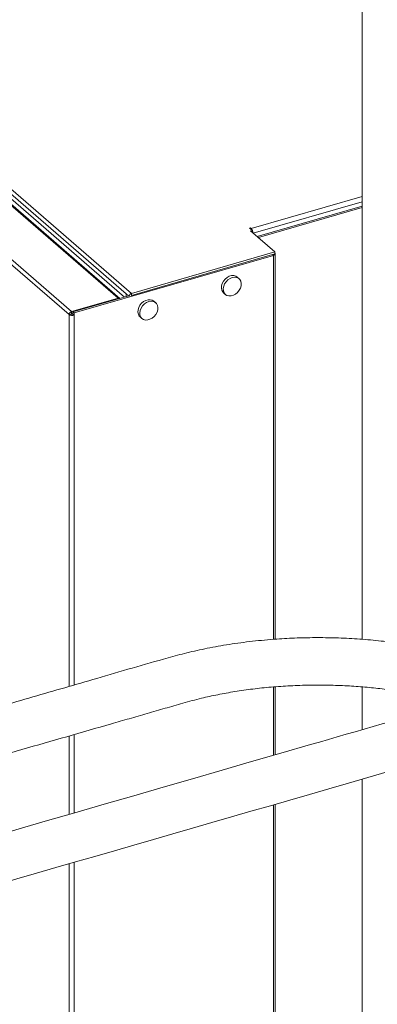
# Model space of a CAD drawing. Extents: x 19.1 to 29.8, y 0.6 to 8.7.
# Drawn here: x 23.3 to 23.4, y 6 to 6.4 of the extents above; entities that cross this region are included whole.
import ezdxf

# ---------------------------------------------------------------- set-up
doc = ezdxf.new("R2010")
doc.units = 0
doc.header["$MEASUREMENT"] = 0
doc.layers.get('0').update_dxf_attribs({"linetype": 'CONTINUOUS'})
doc.layers.add('D7', color=7, linetype='CONTINUOUS')

# ---------------------------------------------------------------- blocks, each defined once
blk = doc.blocks.new('A$C5DA616C1')
at = {"lineweight": 15}
for p, q in [((3.131656248233046, 3.580142392445609), (3.131656248233046, 3.219396795661051)), ((2.812192014738638, 3.560161662686632), (3.030441584773701, 3.371151990671235)), ((3.024577825711408, 3.369089372345115), (2.806522274713647, 3.557931018945393)), ((3.025357890484475, 3.368965745304973), (2.807313241561165, 3.557797950431807)), ((2.809146318706457, 3.558590817470035), (3.027419365784485, 3.369560813739039)), ((2.811115068399406, 3.558839545972754), (3.028093058722607, 3.37093109429075)), ((3.003071504022049, 3.361834573837097), (2.785051102131266, 3.550645780417803)), ((3.004118025729422, 3.363183136831527), (2.78606247473164, 3.552024783431804)), ((3.082996101357612, 3.399638303593768), (3.131656270043631, 3.413685284338621)), ((3.083918765937316, 3.397589234869747), (3.131656295208888, 3.411369872557444)), ((3.085681819884687, 3.396152606097864), (3.131656291589369, 3.409424292905134)), ((3.086181824219668, 3.39571958964175), (3.131656278877504, 3.40884693396073)), ((3.082313073786825, 3.399729794042434), (3.082746111412153, 3.399854801237217)), ((3.083365148417879, 3.398818670685264), (3.082313073786825, 3.399729794042434)), ((3.082746111412153, 3.399854801237217), (3.082996101357612, 3.399638303593768)), ((3.082746111412153, 3.399354805359591), (3.082746111412153, 3.399854801237217)), ((3.082996101357612, 3.399138307716152), (3.082996101357612, 3.399638303593768)), ((3.083365148417879, 3.398818670685264), (3.082715591979895, 3.3986311598931)), ((3.082715591979895, 3.3986311598931), (3.09344474879936, 3.389339437526244)), ((3.083365148417879, 3.398068666284217), (3.083365148417879, 3.398818670685264)), ((3.085681819884687, 3.396152606097864), (3.0856049342073, 3.396128943381802)), ((3.086181824219668, 3.39571958964175), (3.085681819884687, 3.396152606097864)), ((3.086181824219668, 3.39571958964175), (3.086107065180162, 3.395694085203296)), ((3.086181824219668, 3.395629324074951), (3.086181824219668, 3.39571958964175)), ((3.092732926361155, 3.387837887580201), (3.005262882473563, 3.362587460887934)), ((3.030441584773701, 3.371151990671235), (3.09344474879936, 3.389339437526244)), ((3.030441584773701, 3.370285957759016), (3.09344474879936, 3.388473404614025)), ((3.092360495852819, 3.388160421861564), (3.092732926361155, 3.387837887580201)), ((3.092732926361155, 3.219374735268756), (3.092732926361155, 3.387837887580201)), ((3.09344474879936, 3.389339437526244), (3.09344474879936, 3.388473404614025)), ((3.093534961076845, 3.21944826625252), (3.093534961076845, 3.388532512981666)), ((3.077700597478586, 3.377611739884605), (3.076877686408555, 3.378324401776309)), ((3.004118025729422, 3.363183136831527), (3.024577825711408, 3.369089372345115)), ((3.029257786051733, 3.370091548182765), (3.004762878138568, 3.363020477344039)), ((3.024577825711408, 3.368740545888809), (3.024577825711408, 3.369089372345115)), ((3.028093058722607, 3.37093109429075), (3.029111327145149, 3.370049247968971)), ((3.028093058722607, 3.369755313307854), (3.028093058722607, 3.37093109429075)), ((3.028959049296386, 3.370005303253301), (3.028959049296386, 3.370181092480946)), ((3.030441584773701, 3.371151990671235), (3.030441584773701, 3.370285957759016)), ((3.070876719754327, 3.371395070015923), (3.071699630824373, 3.370682408124219)), ((3.041075047381259, 3.367038854280651), (3.040252136311228, 3.367751516172355)), ((3.003937579272712, 3.362084588226653), (3.003071504022049, 3.361834573837097)), ((3.003071504022049, 3.198733543368695), (3.003071504022049, 3.361834573837097)), ((3.004118025729422, 3.362317103919308), (3.004118025729422, 3.363183136831527)), ((3.004118025729422, 3.362317103919308), (3.004762840261467, 3.36250324584114)), ((3.004762878138568, 3.363020477344039), (3.005262882473563, 3.362587460887934)), ((3.004762878138568, 3.363020477344039), (3.004762878138568, 3.361974019144345)), ((3.005262882473563, 3.361541002688231), (3.004762878138568, 3.361974019144345)), ((3.005262882473563, 3.361541002688231), (3.005262882473563, 3.362587460887934)), ((3.005262882473563, 3.199370190216131), (3.005262882473563, 3.361541002688231)), ((3.034251169657001, 3.360822184411969), (3.035074080727046, 3.360109522520265)), ((3.092732926361155, 3.168507389302269), (3.092732926361155, 3.198506348113961)), ((3.093534961076845, 3.168738937950994), (3.093534961076845, 3.198561430119904)), ((3.131656248233046, 3.198527699337284), (3.131656248233046, 3.179745962491891)), ((3.003071504022049, 3.142623697545934), (3.003071504022049, 3.177002245762077)), ((3.005262882473563, 3.143256311656399), (3.005262882473563, 3.177630763627892)), ((3.131656248233046, 3.158030806417793), (3.131656248233046, 2.600100428255638)), ((3.092732926361155, 2.588864247188214), (3.092732926361155, 3.146797520241611)), ((3.093534961076845, 2.589095774667713), (3.093534961076845, 3.147029005382667)), ((3.003071504022049, 2.653322294386271), (3.003071504022049, 3.12092120595949)), ((3.005262882473563, 2.651424561858233), (3.005262882473563, 3.121553634839254))]:
    blk.add_line(p, q, dxfattribs=at)
at = {"lineweight": 15, "flags": 128}
for points in [[(3.092732926361155, 3.387837887580201), (3.092988552856827, 3.387929490966179), (3.093203466493993, 3.388044228441727), (3.093369580285245, 3.388177761474882), (3.09348033061271, 3.38832492113923), (3.093531535341544, 3.388480040506776), (3.093521234055675, 3.388637190784332), (3.09344984431203, 3.388790339322716), (3.093444733611367, 3.388797698612906)], [(3.076877686408555, 3.378324401776309), (3.076210263146354, 3.378744434097047), (3.075338429867042, 3.378972092223798), (3.074374722159984, 3.378941340819193), (3.073379684002905, 3.378654098045271), (3.072415976295847, 3.378128452545788), (3.071544143016535, 3.377397441240539), (3.070818800760254, 3.376506954386835), (3.070285675048655, 3.375512974805446), (3.069978213254071, 3.374477953963186), (3.069915721707819, 3.373466929465216), (3.070102180223845, 3.37254341471577), (3.070525818714177, 3.371765423898978), (3.070876719754327, 3.371395070015923)], [(3.074700156489921, 3.37811635787415), (3.073712993283809, 3.377706680510162), (3.072787898239472, 3.377073358677682), (3.071982959704766, 3.376256171983725), (3.071348729784223, 3.375306463334953), (3.070925091293891, 3.374283884721727), (3.070738632777864, 3.373252718097861), (3.070801124324095, 3.372277751941715), (3.071108586118701, 3.371420244249332), (3.071641711830292, 3.370734064941043), (3.072367054086573, 3.370262354634255), (3.073238887365893, 3.370034717676731), (3.074202595072951, 3.370065469081336), (3.075197633230022, 3.370352711855258), (3.07616134093708, 3.370878357354741), (3.0770331742164, 3.371609347490763), (3.07775851647266, 3.372499834344467), (3.078291642184258, 3.373493813925856), (3.078599103978863, 3.374528834768116), (3.078661595525109, 3.375539880435312), (3.078475137009068, 3.376463395184759), (3.07805149851875, 3.37724138600155), (3.077417268598186, 3.377824921834955), (3.076612330063501, 3.378177377049232), (3.075687235019164, 3.37827659500884), (3.074700156489921, 3.37811635787415)], [(3.040252136311228, 3.367751516172355), (3.039584713049027, 3.368171548493093), (3.038712795092824, 3.368399182175725), (3.037749087385766, 3.368368430771129), (3.036754133905578, 3.368081212441316), (3.03579042619852, 3.367555566941833), (3.034918508242317, 3.366824531192476), (3.034193250662927, 3.365934068782881), (3.033660124951329, 3.364940089201491), (3.033352663156744, 3.363905068359232), (3.033290171610492, 3.362894043861262), (3.033476630126518, 3.361970529111815), (3.033900268616851, 3.361192538295024), (3.034251169657001, 3.360822184411969)], [(3.038074521715703, 3.367543447826078), (3.037087443186483, 3.367133794906207), (3.036162348142145, 3.366500473073728), (3.03535740960746, 3.36568328637977), (3.034723179686896, 3.364733577730989), (3.034299541196564, 3.363710999117773), (3.034113082680538, 3.362679832493907), (3.034175574226769, 3.36170486633776), (3.034483036021374, 3.360847358645378), (3.035016161732965, 3.36016117933708), (3.035741419312348, 3.359689444586182), (3.036613337268566, 3.359461832072776), (3.037577044975624, 3.359492583477381), (3.038571998455797, 3.359779801807186), (3.039535706162869, 3.360305447306677), (3.040407624119073, 3.361036461886817), (3.041132881698449, 3.361926924296403), (3.041666007410047, 3.362920903877793), (3.041973469204645, 3.363955924720052), (3.042035960750898, 3.36496697038724), (3.041849502234857, 3.365890485136687), (3.041425863744539, 3.366668475953478), (3.040791718500859, 3.367252036231001), (3.039986779966174, 3.367604491445277), (3.039061684921837, 3.367703709404886), (3.038074521715703, 3.367543447826078)]]:
    blk.add_lwpolyline(points, dxfattribs=at)
at = {"lineweight": 15}
for centre, radius, start, end in [((3.080760210206467, 3.397584452694904), 0.00303603569716536, 2.127689218392361, 42.57004411324001), ((3.024852283109038, 3.368303452474182), 0.0008324643575729914, 51.65038768845936, 109.250122943704), ((3.030895644129576, 3.369712067680632), 0.001509817246393846, 107.5019319830222, 170.4506104795877), ((3.030511781311422, 3.370053610953487), 0.0002427191627102803, 106.8105988846691, 131.6509248360878), ((3.004558482530431, 3.361760984119124), 0.001488798351340362, 107.2083452272835, 177.1667761010019), ((3.004478680319064, 3.364012901130629), 0.002593309647656022, 237.1379692816503, 287.6014695254792), ((3.004193884564511, 3.362071956192345), 0.0002566163885974397, 107.1942277929148, 177.1784543020549), ((3.00446753575287, 3.362904895406258), 0.000976605211832539, 237.1356652311484, 287.6028543440158)]:
    blk.add_arc(centre, radius, start, end, dxfattribs=at)
for points, knots in [([(3.452239611512308, 2.991669011276334), (3.451318333020755, 2.992467301478756), (3.447622046126252, 2.995670143659748), (3.44131859196079, 3.001132008249456), (3.433497059255902, 3.007909103294519), (3.42617910257788, 3.01424965987831), (3.419533630286121, 3.02000726490081), (3.413534025961805, 3.025205160649111), (3.40815352013492, 3.029866467588143), (3.403196543287255, 3.034160727029089), (3.398663093691997, 3.038088009416748), (3.394471071230488, 3.041719256548259), (3.387049645674683, 3.048147944161954), (3.376163782463298, 3.057576585491892), (3.361660527110065, 3.070136706453663), (3.347467318949118, 3.082426259214532), (3.333675866165979, 3.094365591510595), (3.320377131540173, 3.105876327771258), (3.307035720737556, 3.117421421871374), (3.293496278666662, 3.129135558737222), (3.279590186273968, 3.141162598222147), (3.267836102562999, 3.151338434802007), (3.258379799745516, 3.159542756367557), (3.251474357223469, 3.165543115308846), (3.244804645629049, 3.171334116902988), (3.238939224137884, 3.176409362821095), (3.23388534973056, 3.180772284872733), (3.229559598735026, 3.184470256050096), (3.225565234699101, 3.18793981243596), (3.221576170877224, 3.190996263401304), (3.217480118276672, 3.193813946463928), (3.213113594070411, 3.196535440291139), (3.208081835229226, 3.199357026106346), (3.202289837691641, 3.202255255582491), (3.196079467047358, 3.205000718993727), (3.189518691300879, 3.207557110909907), (3.182692721275078, 3.209898654498522), (3.17521236016017, 3.212123722474018), (3.167071539686564, 3.214178860329628), (3.158368742547129, 3.215996984268168), (3.149284879486988, 3.217519262535218), (3.140020445329217, 3.218702893192491), (3.130703771451987, 3.219539930934809), (3.121409543477579, 3.220036366996242), (3.112205379931513, 3.220196013326131), (3.103153136696964, 3.220034531329734), (3.093581422332438, 3.219530696988828), (3.083615113835751, 3.218614241207698), (3.073414187430377, 3.217245662724748), (3.063820338895344, 3.215542449099198), (3.054856304897168, 3.213580588003451), (3.038680994623068, 3.209138390287292), (3.016284333503489, 3.202551197808594), (2.987087420670104, 3.194096399195043), (2.951392089556077, 3.183709924683544), (2.907893406165119, 3.17109411323206), (2.812680801704918, 3.14351298917753), (2.679680976883144, 3.105121527554404), (2.508965417287893, 3.055956759535805), (2.294783649540609, 2.994292854421632), (2.030996593540987, 2.91809670975554), (1.808730953180348, 2.85393585487328), (1.677987997563729, 2.816195686623866), (1.638719851695871, 2.804857203682021), (1.599364942487863, 2.793481375088716), (1.568668187883251, 2.784622706525273), (1.546665374124405, 2.778271184353915), (1.533340286621051, 2.774474546465475), (1.522333470267956, 2.771165649264367), (1.513068928786584, 2.768792687333521), (1.505672679404871, 2.767214634634838), (1.497870961819391, 2.765848035916241), (1.489679767660061, 2.764730082417897), (1.481139352175131, 2.763888556828027), (1.472293195161289, 2.763356688522016), (1.463194210455757, 2.763155027505899), (1.453908562165797, 2.763301774582141), (1.444521040013566, 2.763821151815344), (1.435127483559871, 2.764719275922998), (1.425832286138021, 2.766006473611782), (1.416749900836617, 2.767672323395951), (1.408112697617828, 2.769666458645625), (1.400148361391093, 2.771910845020278), (1.393009800918858, 2.774294179327015), (1.386702142817068, 2.776743790869824), (1.381178837361009, 2.779199214718515), (1.376274781496075, 2.78166098731818), (1.371966293595687, 2.784089967487224), (1.368221416629883, 2.786456674877256), (1.365029189534528, 2.788706885399286), (1.362173985138252, 2.790936263357358), (1.359501455477069, 2.793292172929887), (1.356645891340559, 2.795777502007502), (1.353198981979066, 2.798776177153854), (1.349091699417716, 2.802337162355899), (1.34426724780278, 2.806512136413817), (1.339128779723016, 2.81095278562721), (1.333330158844237, 2.815960929615882), (1.326850854664844, 2.821557690324141), (1.319698922110749, 2.827743804226959), (1.312308092146086, 2.834156650494588), (1.304791188633917, 2.840697812207367), (1.297188012253219, 2.847313193384391), (1.291126063163158, 2.852557170976935), (1.28673482920475, 2.856353352352228), (1.284173668568588, 2.858525694166465), (1.281989173088757, 2.860508577942529), (1.280204625421735, 2.862237369684362), (1.278884238855479, 2.863577971975353), (1.27795554470563, 2.864552135990399), (1.277218749918529, 2.865340602503004), (1.276369054024368, 2.866269077810131), (1.275260249034108, 2.867514196086018), (1.273832198559081, 2.86917387695369), (1.27207233735064, 2.871309214396964), (1.270028993682022, 2.873917460061755), (1.267859565575623, 2.876843687210275), (1.265694821613902, 2.879926057043978), (1.263607362867123, 2.883055968905888), (1.261237590765564, 2.88678776795682), (1.258637428292094, 2.891131960691506), (1.255867173714609, 2.896081160636088), (1.253431354203602, 2.900716722964898), (1.251265757830129, 2.905074262445906), (1.249195414774977, 2.909453832994933), (1.246956098799043, 2.914455239352769), (1.244672612252348, 2.919896259749377), (1.242401807882761, 2.925689015292177), (1.240198081642195, 2.931719323532818), (1.23795463309067, 2.938361690221347), (1.235722572804637, 2.945595858846817), (1.233559827033506, 2.953381027135737), (1.23152288524285, 2.961652875067413), (1.229671948991186, 2.970332851103601), (1.228075338190781, 2.979329331626941), (1.226788449576301, 2.988543309590446), (1.225928375696807, 2.997323899434798), (1.225438892882583, 3.005610718279677), (1.225328930862521, 3.013371082677905), (1.225372123115317, 3.021295528284265), (1.225362617050155, 3.029620118135474), (1.225361023597873, 3.038284972736003), (1.225355188062682, 3.044178954827066), (1.225352215565788, 3.047181223319644)], [0, 0, 0, 0, 0.001853271109368897, 0.00743556023098192, 0.01268005696370934, 0.01758672854002489, 0.02215554219934925, 0.02604677254440818, 0.02965400828703949, 0.03297715114139987, 0.03601616834920378, 0.0387713875453654, 0.04140731459532097, 0.05094036506607915, 0.06066003678551578, 0.07056501931926908, 0.07946966488416818, 0.08837680074852372, 0.09728698401822271, 0.1062726895707472, 0.1155707481951339, 0.1251583954846374, 0.1298172064422866, 0.1345217944419807, 0.1390097595347356, 0.1431581403076445, 0.1461861626504344, 0.1490108240876885, 0.1516306068257001, 0.154071774344464, 0.1561768731432985, 0.158447029672133, 0.160931393531572, 0.1636325529643033, 0.1665513378420806, 0.1691500461653041, 0.1718977238533345, 0.1747906328698736, 0.1778263023987784, 0.1810007960350401, 0.1842173261646979, 0.1874136760160176, 0.1905808360269964, 0.1937102826083618, 0.196794736262753, 0.1998295688919251, 0.202810693792705, 0.2064670236917447, 0.2100096905528824, 0.2134196421858576, 0.2166903666224615, 0.2198239677579805, 0.2319141919454788, 0.2427489877559794, 0.2537160115582416, 0.2734697567615488, 0.2933474512755745, 0.3644043707139476, 0.4278542137236754, 0.4913084413781431, 0.6127409913642656, 0.7341255246548255, 0.7493074395004535, 0.7645024273899486, 0.7797125857847707, 0.7950025972948424, 0.8001415114878754, 0.8052918112585671, 0.8104509385189533, 0.8130804592460611, 0.815775579013321, 0.8185469092420431, 0.8213917508447072, 0.8243046348687086, 0.8272860297127053, 0.8303352776434801, 0.8334490514090481, 0.8366182109326393, 0.8398310139962307, 0.8430761555333655, 0.8463427066803263, 0.8496046246884779, 0.8527109900125102, 0.8556235027013229, 0.8583410120835109, 0.8608627943335581, 0.8631903479202029, 0.8654793926876587, 0.8675580059451452, 0.8694405462440584, 0.8712280494479979, 0.8730905222788509, 0.8750583877766379, 0.8771359123365359, 0.8801739306595927, 0.883422780004286, 0.8868709685568018, 0.8905073159862419, 0.8950700720265662, 0.899868209948717, 0.9048394042367568, 0.9098957960373705, 0.9150295669934322, 0.9202356774558635, 0.9222192191333494, 0.9239750644355237, 0.9254644521491092, 0.9266900476244417, 0.9276439926998826, 0.9281992056418509, 0.9286317009714617, 0.9292157679782952, 0.9299948556618923, 0.9309718144382408, 0.9322280926495073, 0.9337153376225766, 0.9353107255228815, 0.9368679213767629, 0.9383857576823248, 0.9398631193934842, 0.9420988971676826, 0.9442244694175514, 0.9462332452938755, 0.947848875910683, 0.949473425028473, 0.9513835112394246, 0.9535948190083198, 0.9555796988576284, 0.9577539412527489, 0.9601140674548629, 0.9626542387222639, 0.9653646162009595, 0.9682323530167377, 0.971241350306412, 0.9743780296928843, 0.9776319448063904, 0.980992003594893, 0.9838688514689258, 0.9868218147958359, 0.9899101609010443, 0.9931398645403663, 0.9965055936331271, 1, 1, 1, 1]), ([(1.204519193591519, 3.047129714791215), (1.204515466681944, 3.043377016981772), (1.204508182219367, 3.036042149792673), (1.204511018750825, 3.02527778547808), (1.204499133983678, 3.015009945438161), (1.204584735403589, 3.005035565819112), (1.205231169594558, 2.994957901075059), (1.20626880646839, 2.984961597358371), (1.207612807311751, 2.975571394387577), (1.209139391686772, 2.966931917853017), (1.210754194442853, 2.959118007768486), (1.212478599113357, 2.951780912215947), (1.214258313143265, 2.944970631250818), (1.216054622726762, 2.938689137532657), (1.217893336334978, 2.932739366381663), (1.219832956067382, 2.926888544169346), (1.222190509653419, 2.920245012564742), (1.225052573236635, 2.912794958499338), (1.228499489269449, 2.904601379802507), (1.232283876310465, 2.896380140863961), (1.236400763218004, 2.888224845425462), (1.240830639593884, 2.880242247282645), (1.244929101428344, 2.873540670461763), (1.248457126857677, 2.868223700280801), (1.251207707189405, 2.86432142568537), (1.253661087259704, 2.861025569126676), (1.255809815177006, 2.858277537159122), (1.257643296450656, 2.856033144594425), (1.259165200412124, 2.854239237897422), (1.260488439767844, 2.852727541231648), (1.261782169319776, 2.851291372708413), (1.263557841746067, 2.849381587883544), (1.265982772619115, 2.846902172555152), (1.269138459037439, 2.843918150090818), (1.272778021601088, 2.840784308244197), (1.276555390499698, 2.83748770061397), (1.280418599275247, 2.83414380104781), (1.28429891661283, 2.83078920529535), (1.288365462612465, 2.827280895662998), (1.293003465553458, 2.823282843442856), (1.297983421698408, 2.81898971692411), (1.303179343449532, 2.814502436291697), (1.307990624221194, 2.810336459023945), (1.312431694654673, 2.806485164244634), (1.316833456568876, 2.802664125765517), (1.321357888184455, 2.798734954436242), (1.326259151301759, 2.794479088493391), (1.33143654597534, 2.789988493041129), (1.336529263154137, 2.785579661526389), (1.341507370051968, 2.781285224716408), (1.346238746176741, 2.777208426189572), (1.351040121519549, 2.773122006414468), (1.356400736358591, 2.769279144352925), (1.362098808645786, 2.765699433517543), (1.368065818067347, 2.762433208779376), (1.374099991748711, 2.759527208178385), (1.380176207999536, 2.756934686261339), (1.386488169611017, 2.754544667669805), (1.393276476485159, 2.752278199770499), (1.400769307253643, 2.750103787647316), (1.408990497495427, 2.748077953119656), (1.417938254243243, 2.746259818837506), (1.427016688115796, 2.744801189092039), (1.43609821889449, 2.74369929753572), (1.445059157938164, 2.742930995226827), (1.454359361318968, 2.742467631037186), (1.463818796674079, 2.742345448848971), (1.473233596738115, 2.742567204513335), (1.48288376444852, 2.743139568324739), (1.492641960676377, 2.744093909978487), (1.502384768323058, 2.745444603665019), (1.511565393268736, 2.747109678617585), (1.520170086914167, 2.749025781373877), (1.528161688692297, 2.751223572386188), (1.539243591602254, 2.754448487209542), (1.553555377464395, 2.758574522363668), (1.575688452591958, 2.764982453995781), (1.602397243655357, 2.772684478638379), (1.642201494983023, 2.784163471456784), (1.690578413183314, 2.798123709535467), (1.796299078344664, 2.828648458557996), (1.943637569273935, 2.871192642992986), (2.132603959684847, 2.925701542494634), (2.323546631709593, 2.980824688163928), (2.523619089905669, 3.03873217534643), (2.733050973308256, 3.099329539289304), (2.886090246115923, 3.143439193216757), (2.98235279003784, 3.171064338704426), (3.01118664504131, 3.179319215757932), (3.029497533596473, 3.184588369471495), (3.037346850328436, 3.186858143038398), (3.04520615522954, 3.189120963654002), (3.053030350464415, 3.191449675020186), (3.060707231892284, 3.193497418243583), (3.068350920838956, 3.1951683799804), (3.075867822960763, 3.196527716092845), (3.08370378422838, 3.197641462880396), (3.091827944572447, 3.198495138162558), (3.100171240227677, 3.199066921617799), (3.108589153913417, 3.199345034026804), (3.116920351498361, 3.199331205057501), (3.125035495784434, 3.199036863381348), (3.132871434633667, 3.198486305206156), (3.140378041720442, 3.197707448433027), (3.147514822085075, 3.196725744481235), (3.154671775054343, 3.195500132924352), (3.161754518622327, 3.194029578751127), (3.168660392288242, 3.192319767381795), (3.174971716249043, 3.190505139800131), (3.18090287530632, 3.188562616748607), (3.186935876696179, 3.186316789430474), (3.193170118802005, 3.183643642599057), (3.199491479012021, 3.180482270707774), (3.205533458645004, 3.176910184913515), (3.21121059305597, 3.172934444908817), (3.216249676473101, 3.168511966077086), (3.221482953650007, 3.163930642364443), (3.226877345758243, 3.159239528351225), (3.232344490608686, 3.154502326961826), (3.241172866451695, 3.146872983773461), (3.253252107323274, 3.136444196112684), (3.268507918909993, 3.123222751311578), (3.283424822785367, 3.11028752156548), (3.297028967212622, 3.098495424368233), (3.309349421743111, 3.087818010933896), (3.320341375797614, 3.078293663308811), (3.330975023404523, 3.069081263621074), (3.338986481359964, 3.062141544740733), (3.344498241991158, 3.057367473428476), (3.347635581081153, 3.054650120275211), (3.350729838659195, 3.051970226220275), (3.353806052176029, 3.049306059331629), (3.356983022422252, 3.046554708389957), (3.360388450369779, 3.043605631542778), (3.364266956593379, 3.040246977654411), (3.368651301113548, 3.036450353817441), (3.373565634036186, 3.032195156580348), (3.378891635460224, 3.027583579811663), (3.38462954186522, 3.022615610226751), (3.390779600460281, 3.017291124675143), (3.397341823171576, 3.01160998120082), (3.404316388886404, 3.005572172372366), (3.411703429350016, 2.999177557768711), (3.419502883625544, 2.992426172101821), (3.427662309470637, 2.985363476634735), (3.435006548205809, 2.979006552487951), (3.439613525721303, 2.975019030325088), (3.441398188381338, 2.973474333854087)], [0, 0, 0, 0, 0.004306658185889297, 0.00841761512021038, 0.01234446706338196, 0.01610285390378723, 0.01977467331548143, 0.02333957226695128, 0.02675763325792248, 0.02960154595195568, 0.03229083367399911, 0.03481225631234751, 0.03715743658022395, 0.03932098064912568, 0.04132945770751296, 0.04337474261107944, 0.04548917160242274, 0.0484121321196317, 0.05144779552994984, 0.05458847266485111, 0.05782568031178555, 0.06115040893014943, 0.06454196138705376, 0.06666118643891694, 0.06854823816461528, 0.07020712133185016, 0.07164274693190784, 0.07286065013920062, 0.07385004068738493, 0.07464215415985798, 0.07544103264688702, 0.07636677929747097, 0.07810065987146919, 0.0801538011950485, 0.08252456147987673, 0.08523447344430965, 0.08759868557838142, 0.09016651880878261, 0.09293219638632429, 0.09569053690134066, 0.09940458441032393, 0.1028574846913881, 0.1060572233334884, 0.1090139172964352, 0.1117346575676776, 0.1148591827183914, 0.1180750167057232, 0.1214801768380183, 0.1250878659618763, 0.1280740670648224, 0.1311955770319541, 0.1342898789759467, 0.1373159644321543, 0.1403382864153559, 0.1432245030610781, 0.1459565745007321, 0.1485243257347075, 0.151029597362881, 0.1537045023185867, 0.1565561863781321, 0.1595829555722107, 0.1627805139218867, 0.1661423679000085, 0.1690632011581618, 0.1720853037950337, 0.1752015050591111, 0.1783801496360805, 0.181519803294355, 0.1845996695638831, 0.1880709301350299, 0.1914328382916483, 0.1946790930266156, 0.1978078199815521, 0.200819768107083, 0.2037710208394366, 0.2105956436590853, 0.217288220965264, 0.2292568289690218, 0.2413354208767908, 0.263125722189234, 0.2849996124135818, 0.3631656592053441, 0.4329287918186242, 0.5026829293428247, 0.5832019630401833, 0.6637276436558187, 0.7442798619266764, 0.759377125008371, 0.7744392191456942, 0.777455190111804, 0.7804744485545568, 0.7834943019999017, 0.7865119124888792, 0.789567992056869, 0.7921760855596721, 0.7948352256946082, 0.797543297718055, 0.8003023573711946, 0.8031155994232863, 0.8059421518584478, 0.8087147698077772, 0.8114227263260599, 0.8140569319417492, 0.8166107725290381, 0.819078967592353, 0.8214571065608032, 0.8241856180803754, 0.8267712720162679, 0.8292092429692176, 0.831534770999287, 0.8339641126202539, 0.8368407610488527, 0.8398713970345031, 0.843043909647533, 0.8463503069591459, 0.8497998491524655, 0.853404692207143, 0.8570861470319561, 0.8607835695164398, 0.8644817581472103, 0.874896434912268, 0.8850405240859284, 0.8949625523385805, 0.9046972021556555, 0.9122151246619512, 0.9195691196430938, 0.9266480157466287, 0.9334466740645481, 0.9355629628659863, 0.9376504993307551, 0.9397091858836495, 0.9417390875774679, 0.9437903908951858, 0.9460499209523237, 0.9485354365443858, 0.9515305904976101, 0.95479934698058, 0.9583418360960536, 0.9621581228979044, 0.9662483374959286, 0.9706125124148735, 0.9752507452355257, 0.9801631010161053, 0.9853495472277787, 0.9908101489280807, 0.9964400121328663, 1, 1, 1, 1]), ([(3.171864157792957, 3.19135701187645), (3.150909809920808, 3.18530586428583), (2.854138206890301, 3.099604854566982), (2.281466085380107, 2.934307452898643), (1.726235921360345, 2.774049879544007), (1.446912900507929, 2.693409440181505), (1.443409175429611, 2.692397916215956)], [0, 0, 0, 0, 0.03637498627735335, 0.5151705533194995, 0.9939184780192517, 1, 1, 1, 1]), ([(1.462203904524007, 2.676113976218994), (1.474893686170947, 2.679776911854796), (1.511806953719134, 2.690432014274835), (1.678216225117186, 2.738469077822359), (2.063133624223216, 2.849591113544854), (2.606304682333803, 3.006429004577562), (3.020095578406615, 3.12583890128999), (3.202645104302835, 3.178518214051715)], [0, 0, 0, 0, 0.02187296282684132, 0.06362619557708266, 0.2868409272953886, 0.6853800993535737, 1, 1, 1, 1])]:
    blk.add_open_spline(points, degree=3, knots=knots, dxfattribs=at)

msp = doc.modelspace()

# ---------------------------------------------------------------- block references
at = {"layer": 'D7', "color": 7, "linetype": 'Continuous'}
msp.add_blockref('A$C5DA616C1', (20.27875635320356, 2.945912679176387), dxfattribs=at)

doc.saveas('drawing.dxf')
